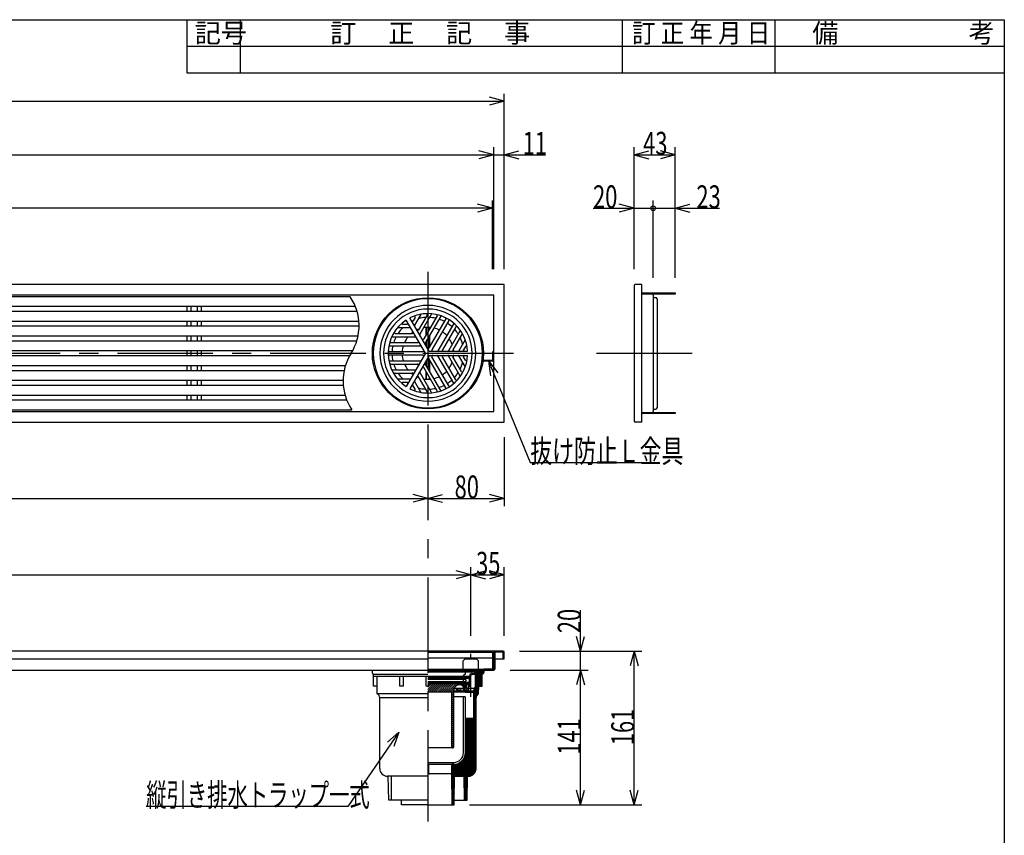
# Model space of a CAD drawing. Extents: x 96 to 2311, y 93 to 1536.
# Drawn here: x 1249 to 2280, y 682 to 1536 of the extents above; entities that cross this region are included whole.
import ezdxf

# ---------------------------------------------------------------- set-up
doc = ezdxf.new("R2010")
doc.units = 0
doc.header["$LTSCALE"] = 8
doc.header["$MEASUREMENT"] = 0
doc.linetypes.add('CENTER2', pattern=[20, 12.5, -2.5, 2.5, -2.5])
doc.linetypes.add('DASHED2', pattern=[5, 2.5, -2.5])
for name, color, linetype in [('_0-0_計極細', 7, 'CONTINUOUS'), ('_0-1_計細線', 7, 'CONTINUOUS'), ('_0-5_寸法線', 7, 'CONTINUOUS'), ('_0-7_枠細線', 7, 'CONTINUOUS'), ('_0-8_枠中線', 7, 'CONTINUOUS')]:
    doc.layers.add(name, color=color, linetype=linetype)
doc.styles.get("Standard").update_dxf_attribs({"font": 'txt', "bigfont": 'bigfont.shx'})

msp = doc.modelspace()

# ---------------------------------------------------------------- linework, layer by layer
at = {"layer": '_0-0_計極細', "color": 2, "linetype": 'CENTER2'}
for p, q in [((1676.2, 1271.8), (1676.2, 696)), ((551, 1186.5), (1766, 1186.5)), ((1852.9, 1186.5), (1968.2, 1186.5))]:
    msp.add_line(p, q, dxfattribs=at)
at = {"layer": '_0-0_計極細', "color": 2, "linetype": 'Continuous'}
for p, q in [((1423.7, 1235.8), (1423.7, 1230.3)), ((1427.7, 1235.8), (1427.7, 1230.3)), ((1434.6, 1235.8), (1434.6, 1230.3)), ((1438.7, 1235.8), (1438.7, 1230.3)), ((1680, 1227.7), (1667.6, 1206.4)), ((1423.7, 1220.3), (1423.7, 1214.8)), ((1427.7, 1220.3), (1427.7, 1214.8)), ((1434.6, 1220.3), (1434.6, 1214.8)), ((1438.7, 1220.3), (1438.7, 1214.8)), ((1662.8, 1224.1), (1660.8, 1220.7)), ((1668.7, 1227.3), (1662.1, 1215.9)), ((1675.3, 1226.6), (1666.3, 1211.1)), ((1685.8, 1225.7), (1671.8, 1201.6)), ((1689.7, 1225.5), (1673.1, 1196.8)), ((1694.9, 1222.5), (1677.3, 1192.1)), ((1698, 1220.8), (1680.4, 1190.3)), ((1703.2, 1217.7), (1686.6, 1189)), ((1641.9, 1207.4), (1659.8, 1207.4)), ((1644.6, 1213.4), (1657.8, 1213.4)), ((1650.3, 1216.9), (1654.3, 1216.9)), ((1674.2, 1205.6), (1674.2, 1213.6)), ((1674.7, 1206.5), (1674.7, 1213.6)), ((1677.7, 1211.7), (1677.7, 1213.6)), ((1678.2, 1212.6), (1678.2, 1213.6)), ((1705.3, 1214.4), (1691.4, 1190.3)), ((1710, 1210.4), (1697.6, 1189)), ((1423.7, 1204.8), (1423.7, 1199.3)), ((1427.7, 1204.8), (1427.7, 1199.3)), ((1434.6, 1204.8), (1434.6, 1199.3)), ((1438.7, 1204.8), (1438.7, 1199.3)), ((1637.5, 1197.8), (1665.3, 1197.8)), ((1638.6, 1203.8), (1663.3, 1203.8)), ((1674.2, 1194.5), (1674.2, 1198.6)), ((1674.7, 1193.7), (1674.7, 1199.5)), ((1677.7, 1192.7), (1677.7, 1204.7)), ((1678.2, 1193.5), (1678.2, 1205.6)), ((1711.4, 1205.8), (1702.4, 1190.3)), ((1715.2, 1200.5), (1708.6, 1189)), ((1423.7, 1189.3), (1423.7, 1183.8)), ((1427.7, 1189.3), (1427.7, 1183.8)), ((1434.6, 1189.3), (1434.6, 1183.8)), ((1438.7, 1189.3), (1438.7, 1183.8)), ((1635.6, 1188.3), (1670.8, 1188.3)), ((1635.7, 1194.3), (1668.8, 1194.3)), ((1715.4, 1193.7), (1713.4, 1190.3)), ((1635.6, 1184.8), (1670.8, 1184.8)), ((1635.7, 1178.8), (1668.8, 1178.8)), ((1689.7, 1147.6), (1673.1, 1176.2)), ((1674.2, 1174.5), (1674.2, 1178.5)), ((1674.7, 1173.6), (1674.7, 1179.4)), ((1694.9, 1150.5), (1677.3, 1181)), ((1677.7, 1168.4), (1677.7, 1180.4)), ((1678.2, 1167.5), (1678.2, 1179.5)), ((1698, 1152.3), (1680.4, 1182.8)), ((1703.2, 1155.4), (1686.6, 1184)), ((1705.3, 1158.6), (1691.4, 1182.8)), ((1710, 1162.7), (1697.6, 1184)), ((1711.4, 1167.3), (1702.4, 1182.8)), ((1715.2, 1172.6), (1708.6, 1184)), ((1715.4, 1179.3), (1713.4, 1182.8)), ((1735.2, 1178.3), (1735.2, 1179.3)), ((1423.7, 1173.8), (1423.7, 1168.3)), ((1427.7, 1173.8), (1427.7, 1168.3)), ((1434.6, 1173.8), (1434.6, 1168.3)), ((1438.7, 1173.8), (1438.7, 1168.3)), ((1637.5, 1175.2), (1665.3, 1175.2)), ((1638.6, 1169.2), (1663.3, 1169.2)), ((1641.9, 1165.7), (1659.8, 1165.7)), ((1680, 1145.4), (1667.6, 1166.7)), ((1685.8, 1147.3), (1671.8, 1171.5)), ((1674.2, 1159.5), (1674.2, 1167.4)), ((1674.7, 1159.5), (1674.7, 1166.6)), ((1423.7, 1158.3), (1423.7, 1152.8)), ((1427.7, 1158.3), (1427.7, 1152.8)), ((1434.6, 1158.3), (1434.6, 1152.8)), ((1438.7, 1158.3), (1438.7, 1152.8)), ((1644.6, 1159.7), (1657.8, 1159.7)), ((1650.3, 1156.2), (1654.3, 1156.2)), ((1668.7, 1145.7), (1662.1, 1157.2)), ((1675.3, 1146.4), (1666.3, 1161.9)), ((1677.7, 1159.5), (1677.7, 1161.3)), ((1678.2, 1159.5), (1678.2, 1160.5)), ((1662.8, 1149), (1660.8, 1152.4)), ((1423.7, 1142.8), (1423.7, 1137.3)), ((1427.7, 1142.8), (1427.7, 1137.3)), ((1434.6, 1142.8), (1434.6, 1137.3)), ((1438.7, 1142.8), (1438.7, 1137.3)), ((1676.2, 854.2), (1733.1, 854.2)), ((1676.2, 853.2), (1726.2, 853.2)), ((1676.2, 852.7), (1722.1, 852.7)), ((1719.7, 846.3), (1676.2, 846.3)), ((1676.2, 846.1), (1720.3, 846.1)), ((1676.4, 848.2), (1719.4, 848.2)), ((1676.4, 847.2), (1720, 847.2)), ((1715.9, 846.1), (1715.9, 845.6)), ((1719.4, 847.2), (1719.4, 848.2)), ((1719.5, 844.6), (1720.3, 846.1)), ((1719.7, 846.3), (1719.7, 847.2)), ((1720.5, 847.7), (1720.5, 850.7)), ((1720.5, 850.7), (1722.4, 850.7)), ((1720.5, 838.4), (1720.5, 849)), ((1721.2, 837.7), (1721.2, 849)), ((1723.4, 850.7), (1722.2, 850.7)), ((1723.4, 850), (1722.2, 850)), ((1722.6, 850.9), (1722.6, 852.2)), ((1722.7, 850.7), (1722.7, 853.2)), ((1726.2, 853.2), (1733.1, 854.2)), ((1726.2, 852.5), (1733.1, 853.5)), ((1726.2, 852.2), (1726.5, 852.6)), ((1726.2, 837.2), (1726.2, 852.5)), ((1733.1, 851.8), (1726.2, 851)), ((1726.2, 845.9), (1732, 851.7)), ((1726.2, 844.6), (1733.1, 851.5)), ((1726.2, 847.1), (1730.6, 851.5)), ((1726.2, 848.4), (1729.1, 851.4)), ((1726.2, 849.7), (1727.7, 851.2)), ((1726.2, 851), (1726.3, 851)), ((1726.2, 843.3), (1733.1, 850.2)), ((1726.2, 842.1), (1733.1, 849)), ((1726.2, 840.8), (1733.1, 847.7)), ((1726.2, 839.5), (1733.1, 846.4)), ((1726.3, 851), (1728, 852.8)), ((1727.7, 851.2), (1729.5, 853)), ((1729.1, 851.4), (1731, 853.2)), ((1730.6, 851.5), (1732.5, 853.4)), ((1732, 851.7), (1733.1, 852.8)), ((1676.2, 845.1), (1715.4, 845.1)), ((1676.2, 842.8), (1715.4, 842.8)), ((1676.2, 841.8), (1719.5, 841.8)), ((1719.7, 841.7), (1676.2, 841.7)), ((1716.4, 840.2), (1676.2, 840.2)), ((1676.2, 832.4), (1684.1, 840.2)), ((1676.2, 834.5), (1681.9, 840.2)), ((1676.2, 836.6), (1679.8, 840.2)), ((1676.2, 838.7), (1677.7, 840.2)), ((1678, 832), (1686.2, 840.2)), ((1680.1, 832), (1688.3, 840.2)), ((1682.2, 832), (1690.4, 840.2)), ((1684.3, 832), (1692.5, 840.2)), ((1686.5, 832), (1694.7, 840.2)), ((1688.6, 832), (1696.8, 840.2)), ((1690.7, 832), (1698.9, 840.2)), ((1692.8, 832), (1701, 840.2)), ((1694.9, 832), (1703.1, 840.2)), ((1697.1, 832), (1705.3, 840.2)), ((1699.2, 832), (1707.4, 840.2)), ((1703.7, 835.7), (1713.7, 835.7)), ((1706, 834), (1706, 835.7)), ((1707.5, 834), (1707.5, 835.7)), ((1708.4, 839.2), (1709.5, 840.2)), ((1710.5, 839.1), (1711.6, 840.2)), ((1711, 834), (1711, 835.7)), ((1712, 838.5), (1713.8, 840.2)), ((1713.2, 837.5), (1715.9, 840.2)), ((1713.7, 835.9), (1716.4, 838.7)), ((1713.7, 833.8), (1716.4, 836.6)), ((1713.7, 832.8), (1713.7, 835.8)), ((1714.8, 832.8), (1717.8, 835.8)), ((1715.4, 845.1), (1715.9, 845.6)), ((1715.9, 844.6), (1715.4, 845.1)), ((1715.4, 842.8), (1715.9, 843.3)), ((1715.9, 842.3), (1715.4, 842.8)), ((1715.9, 844.6), (1715.9, 843.3)), ((1715.9, 842.3), (1715.9, 841.8)), ((1719.7, 840.2), (1716.4, 840.2)), ((1716.4, 835.8), (1716.4, 840.2)), ((1716.4, 839.7), (1720.5, 839.7)), ((1718.7, 835.8), (1716.4, 835.8)), ((1716.9, 835.8), (1716.9, 839.7)), ((1718.7, 834.8), (1718.7, 835.8)), ((1719.2, 833.7), (1719.2, 839.7)), ((1719.2, 838.4), (1720.5, 838.4)), ((1719.2, 837.7), (1721.2, 837.7)), ((1719.2, 835.7), (1724.7, 835.7)), ((1719.5, 844.6), (1719.5, 841.8)), ((1719.7, 840.2), (1719.7, 841.7)), ((1724.7, 835.5), (1733.1, 843.9)), ((1724.7, 834.2), (1733.1, 842.6)), ((1724.7, 832.9), (1729.2, 837.4)), ((1726.2, 837.2), (1724.7, 835.7)), ((1724.7, 832.8), (1724.7, 835.7)), ((1725.4, 832.4), (1729.2, 836.2)), ((1726.2, 838.2), (1733.1, 845.2)), ((1729.6, 837.8), (1733.1, 841.3)), ((1730.9, 837.8), (1733.1, 840.1)), ((1732.1, 837.8), (1733.1, 838.8)), ((1676.2, 832), (1701.2, 832)), ((1701.2, 831.9), (1703.2, 834)), ((1701.2, 774.2), (1701.2, 832)), ((1701.2, 829.8), (1703.2, 831.8)), ((1701.2, 827.7), (1703.2, 829.7)), ((1701.2, 825.6), (1703.2, 827.6)), ((1701.2, 823.4), (1703.2, 825.4)), ((1703.2, 831.7), (1703.2, 833.2)), ((1703.2, 774.2), (1703.2, 833.2)), ((1703.2, 832.8), (1724.7, 832.8)), ((1703.2, 832), (1726.2, 832)), ((1714.4, 826.8), (1703.2, 826.8)), ((1706, 834), (1711, 834)), ((1713.4, 768), (1713.4, 825.8)), ((1716.7, 832.8), (1713.7, 832.8)), ((1715.4, 768), (1715.4, 825.8)), ((1717, 832.9), (1718.7, 834.6)), ((1718.4, 833.7), (1719.2, 833.7)), ((1724.2, 829.9), (1729.2, 834.9)), ((1724.2, 828.6), (1729.2, 833.6)), ((1724.2, 827.3), (1729.2, 832.3)), ((1724.2, 805), (1724.2, 832)), ((1724.2, 831.2), (1725.1, 832)), ((1724.2, 826.1), (1729.2, 831.1)), ((1724.2, 824.8), (1727.3, 827.9)), ((1724.2, 823.5), (1726.7, 826.1)), ((1726.2, 832), (1724.7, 832.8)), ((1701.2, 821.3), (1703.2, 823.3)), ((1701.2, 819.2), (1703.2, 821.2)), ((1701.2, 817.1), (1703.2, 819.1)), ((1701.2, 815), (1703.2, 817)), ((1724.2, 822.3), (1726.7, 824.8)), ((1724.2, 821), (1726.7, 823.5)), ((1724.2, 819.7), (1726.7, 822.2)), ((1724.2, 818.4), (1726.7, 820.9)), ((1724.2, 817.2), (1726.7, 819.7)), ((1724.2, 815.9), (1726.7, 818.4)), ((1724.2, 814.6), (1726.7, 817.1)), ((1724.2, 813.3), (1726.7, 815.8)), ((1701.2, 812.8), (1703.2, 814.8)), ((1701.2, 810.7), (1703.2, 812.7)), ((1701.2, 808.6), (1703.2, 810.6)), ((1701.2, 806.5), (1703.2, 808.5)), ((1701.2, 804.3), (1703.2, 806.3)), ((1724.2, 812.1), (1726.7, 814.6)), ((1724.2, 810.8), (1726.7, 813.3)), ((1724.2, 809.5), (1726.7, 812)), ((1724.2, 808.3), (1726.7, 810.8)), ((1724.2, 807), (1726.7, 809.5)), ((1724.2, 805.7), (1726.7, 808.2)), ((1724.2, 804.4), (1726.7, 806.9)), ((1724.2, 803.2), (1726.7, 805.7)), ((1724.2, 754), (1724.2, 805)), ((1701.2, 802.2), (1703.2, 804.2)), ((1701.2, 800.1), (1703.2, 802.1)), ((1701.2, 798), (1703.2, 800)), ((1701.2, 795.9), (1703.2, 797.9)), ((1701.2, 793.7), (1703.2, 795.7)), ((1715.4, 795.7), (1724.2, 804.4)), ((1723.3, 804), (1715.4, 804)), ((1715.4, 797), (1722.4, 804)), ((1715.4, 798.2), (1721.2, 804)), ((1715.4, 799.5), (1719.9, 804)), ((1715.4, 800.8), (1718.6, 804)), ((1715.4, 802), (1717.4, 804)), ((1715.4, 803.3), (1716.1, 804)), ((1715.4, 794.4), (1724.2, 803.2)), ((1715.4, 793.1), (1724.2, 801.9)), ((1715.4, 791.9), (1724.2, 800.6)), ((1715.4, 790.6), (1724.2, 799.3)), ((1715.4, 789.3), (1724.2, 798.1)), ((1715.4, 788), (1724.2, 796.8)), ((1715.4, 786.8), (1724.2, 795.5)), ((1715.4, 768), (1715.4, 795)), ((1715.4, 785.5), (1724.2, 794.3)), ((1724.2, 801.9), (1726.7, 804.4)), ((1724.2, 800.6), (1726.7, 803.1)), ((1724.2, 799.3), (1726.7, 801.8)), ((1724.2, 798.1), (1726.7, 800.6)), ((1724.2, 796.8), (1726.7, 799.3)), ((1724.2, 795.5), (1726.7, 798)), ((1724.2, 794.3), (1726.7, 796.8)), ((1724.2, 793), (1726.7, 795.5)), ((1724.2, 791.7), (1726.7, 794.2)), ((1701.2, 791.6), (1703.2, 793.6)), ((1701.2, 789.5), (1703.2, 791.5)), ((1701.2, 787.4), (1703.2, 789.4)), ((1701.2, 785.3), (1703.2, 787.3)), ((1701.2, 783.1), (1703.2, 785.1)), ((1715.4, 784.2), (1724.2, 793)), ((1715.4, 783), (1724.2, 791.7)), ((1715.4, 781.7), (1724.2, 790.4)), ((1715.4, 780.4), (1724.2, 789.2)), ((1715.4, 779.1), (1724.2, 787.9)), ((1715.4, 777.9), (1724.2, 786.6)), ((1715.4, 776.6), (1724.2, 785.3)), ((1715.4, 775.3), (1724.2, 784.1)), ((1724.2, 790.4), (1726.7, 792.9)), ((1724.2, 789.2), (1726.7, 791.7)), ((1724.2, 787.9), (1726.7, 790.4)), ((1724.2, 786.6), (1726.7, 789.1)), ((1724.2, 785.3), (1726.7, 787.8)), ((1724.2, 784.1), (1726.7, 786.6)), ((1724.2, 782.8), (1726.7, 785.3)), ((1724.2, 781.5), (1726.7, 784)), ((1701.2, 781), (1703.2, 783)), ((1701.2, 778.9), (1703.2, 780.9)), ((1701.2, 776.8), (1703.2, 778.8)), ((1701.2, 774.6), (1703.2, 776.6)), ((1701.9, 773.3), (1703.2, 774.5)), ((1715, 764.7), (1724.2, 773.9)), ((1715.3, 766.3), (1724.2, 775.2)), ((1715.4, 774), (1724.2, 782.8)), ((1715.4, 772.8), (1724.2, 781.5)), ((1715.4, 771.5), (1724.2, 780.3)), ((1715.4, 770.2), (1724.2, 779)), ((1715.4, 769), (1724.2, 777.7)), ((1715.4, 767.7), (1724.2, 776.4)), ((1724.2, 780.3), (1726.7, 782.8)), ((1724.2, 779), (1726.7, 781.5)), ((1724.2, 777.7), (1726.7, 780.2)), ((1724.2, 776.4), (1726.7, 778.9)), ((1724.2, 775.2), (1726.7, 777.7)), ((1724.2, 773.9), (1726.7, 776.4)), ((1724.2, 772.6), (1726.7, 775.1)), ((1724.2, 771.3), (1726.7, 773.8)), ((1702.2, 773.2), (1676.2, 773.2)), ((1701.2, 748.3), (1724.2, 771.3)), ((1701.2, 747.1), (1724.2, 770.1)), ((1701.4, 746), (1724.2, 768.8)), ((1702.7, 746), (1724.2, 767.5)), ((1704, 746), (1724.2, 766.3)), ((1705.2, 746), (1724.2, 765)), ((1706.5, 746), (1724.2, 763.7)), ((1714.1, 762.5), (1724.2, 772.6)), ((1724.2, 770.1), (1726.7, 772.6)), ((1724.2, 768.8), (1726.7, 771.3)), ((1724.2, 767.5), (1726.7, 770)), ((1724.2, 766.3), (1726.7, 768.8)), ((1724.2, 765), (1726.7, 767.5)), ((1724.2, 763.7), (1726.7, 766.2)), ((1724.2, 762.4), (1726.7, 764.9)), ((1724.2, 761.2), (1726.7, 763.7)), ((1676.2, 758), (1703.4, 758)), ((1676.2, 756), (1677.1, 756)), ((1677.1, 756), (1703.4, 756)), ((1677.2, 746.5), (1677.1, 756)), ((1701.2, 749.6), (1708.9, 757.4)), ((1701.2, 750.9), (1706.8, 756.5)), ((1701.2, 752.2), (1705.2, 756.2)), ((1701.2, 746), (1701.2, 756)), ((1703.4, 756), (1701.2, 756)), ((1701.2, 753.4), (1703.8, 756)), ((1701.2, 754.7), (1702.5, 756)), ((1701.2, 756), (1701.2, 756)), ((1707.8, 746), (1724.2, 762.4)), ((1709.1, 746), (1724.2, 761.2)), ((1710.3, 746), (1724.2, 759.9)), ((1711.6, 746), (1724.2, 758.6)), ((1712.9, 746), (1724.2, 757.3)), ((1714.2, 746), (1724.2, 756.1)), ((1715.4, 746), (1724.2, 754.8)), ((1716.7, 746.1), (1724.2, 753.5)), ((1722.9, 749.7), (1726.7, 753.5)), ((1723.9, 752), (1726.7, 754.8)), ((1724.2, 759.9), (1726.7, 762.4)), ((1724.2, 758.6), (1726.7, 761.1)), ((1724.2, 757.3), (1726.7, 759.8)), ((1724.2, 756.1), (1726.7, 758.6)), ((1724.2, 754.8), (1726.7, 757.3)), ((1724.2, 753.5), (1726.7, 756)), ((1637.9, 718.5), (1638.2, 743.5)), ((1701.2, 746), (1676.2, 746)), ((1701.2, 745.9), (1701.2, 746)), ((1701.7, 713.5), (1701.2, 746)), ((1716.2, 746), (1701.2, 746)), ((1701.2, 743.3), (1704, 746)), ((1701.2, 744.5), (1702.7, 746)), ((1701.2, 745.8), (1701.4, 746)), ((1701.3, 740.8), (1706.5, 746)), ((1701.3, 742), (1705.2, 746)), ((1703.8, 718.5), (1704.2, 743.5)), ((1704.2, 743.5), (1714.2, 743.5)), ((1705.3, 743.5), (1707.8, 746)), ((1706.6, 743.5), (1709.1, 746)), ((1707.8, 743.5), (1710.3, 746)), ((1709.1, 743.5), (1711.6, 746)), ((1710.4, 743.5), (1712.9, 746)), ((1711.7, 743.5), (1714.2, 746)), ((1712.9, 743.5), (1715.4, 746)), ((1714.2, 741), (1720.5, 747.3)), ((1714.2, 742.3), (1718.2, 746.3)), ((1714.2, 743.5), (1716.7, 746.1)), ((1714.4, 718.5), (1714.2, 743.5)), ((1714.2, 739.7), (1717.7, 743.2)), ((1718, 743.5), (1726.7, 752.2)), ((1718.2, 746.3), (1723.9, 752)), ((1719.3, 743.6), (1726.7, 750.9)), ((1720.5, 747.3), (1722.9, 749.7)), ((1720.9, 743.8), (1726.4, 749.4)), ((1723.3, 745), (1725.2, 746.9)), ((1701.3, 739.5), (1704.2, 742.4)), ((1701.3, 738.3), (1704.1, 741.1)), ((1701.3, 737), (1704.1, 739.8)), ((1701.3, 735.8), (1704.1, 738.5)), ((1701.4, 734.5), (1704.1, 737.2)), ((1701.4, 733.3), (1704.1, 735.9)), ((1701.4, 732), (1704, 734.6)), ((1701.4, 730.8), (1704, 733.4)), ((1714.2, 738.5), (1717.7, 741.9)), ((1714.3, 737.2), (1717.6, 740.6)), ((1714.3, 736), (1717.6, 739.3)), ((1714.3, 734.7), (1717.6, 738)), ((1714.3, 733.4), (1717.6, 736.7)), ((1714.3, 732.2), (1717.6, 735.4)), ((1714.3, 730.9), (1717.5, 734.1)), ((1714.3, 729.7), (1717.5, 732.9)), ((1701.4, 729.5), (1704, 732.1)), ((1701.5, 728.3), (1704, 730.8)), ((1701.5, 727), (1704, 729.5)), ((1701.5, 725.7), (1703.9, 728.2)), ((1701.5, 724.5), (1703.9, 726.9)), ((1701.5, 723.2), (1703.9, 725.6)), ((1701.6, 722), (1703.9, 724.3)), ((1701.6, 720.7), (1703.8, 723)), ((1714.3, 728.4), (1717.5, 731.6)), ((1714.4, 727.1), (1717.5, 730.3)), ((1714.4, 725.9), (1717.5, 729)), ((1714.4, 724.6), (1717.4, 727.7)), ((1714.4, 723.4), (1717.4, 726.4)), ((1714.4, 722.1), (1717.4, 725.1)), ((1714.4, 720.8), (1717.4, 723.8)), ((1714.4, 719.6), (1717.4, 722.5)), ((1701.6, 719.5), (1703.8, 721.7)), ((1701.6, 718.2), (1703.8, 720.4)), ((1701.6, 717), (1703.8, 719.1)), ((1701.7, 715.7), (1703.8, 717.8)), ((1701.7, 714.5), (1703.7, 716.5)), ((1702, 713.5), (1703.7, 715.2)), ((1703.3, 713.5), (1703.7, 713.9)), ((1714.7, 718.5), (1717.3, 721.2)), ((1715.9, 718.5), (1717.3, 719.9)), ((1717.2, 718.5), (1717.3, 718.6))]:
    msp.add_line(p, q, dxfattribs=at)
at = {"layer": '_0-0_計極細', "color": 2, "linetype": 'DASHED2'}
msp.add_line((1721.2, 826.7), (1721.2, 871.8), dxfattribs=at)
at = {"layer": '_0-0_計極細', "color": 2, "linetype": 'Continuous'}
for centre, radius, start, end in [((1549.8, 1215.5), 54.3, 327.7274, 33.8461), ((1676.2, 1186.5), 50.2, 90, 270), ((1669.2, 1227.1), 0.502, 99.81, 150), ((1674.4, 1227.1), 1, 330, 92.4822), ((1676.2, 1186.5), 50.2, 270, 90), ((1680.4, 1227.5), 0.502, 84.1129, 150), ((1650.3, 1217.9), 1, 129.5018, 270), ((1676.2, 1186.5), 37.6, 123.6804, 126.2285), ((1654.3, 1217.9), 1, 270, 30), ((1660, 1221.2), 1, 210, 330), ((1676.2, 1186.5), 37.6, 113.7715, 116.3196), ((1662, 1224.6), 1, 330, 110.4982), ((1676.2, 1186.5), 37.6, 93.596, 105.5068), ((1676.2, 1186.5), 37.6, 77.4576, 87.3871), ((1676.2, 1186.5), 37.6, 77.4576, 87.3871), ((1684.9, 1226.2), 1, 330, 77.606), ((1676.2, 1186.5), 37.6, 62.6748, 71.9271), ((1690.1, 1225.2), 0.502, 70.1851, 150), ((1694.1, 1223), 1, 330, 63.8934), ((1676.2, 1186.5), 37.6, 48.0729, 57.3252), ((1698.9, 1220.3), 1, 56.1065, 150), ((1702.7, 1218), 0.502, 330, 49.8149), ((1641.9, 1208.4), 1, 147.5178, 270), ((1644.6, 1212.9), 0.502, 90, 140.19), ((1676.2, 1186.5), 37.6, 134.4932, 146.404), ((1657.8, 1212.9), 0.502, 30, 90), ((1676.2, 1186.5), 27.1, 124.7802, 129.779), ((1659.8, 1208.4), 1, 270, 30), ((1662.6, 1215.6), 0.502, 150, 210), ((1676.2, 1186.5), 27.1, 110.221, 115.2198), ((1665.5, 1211.6), 1, 210, 330), ((1676.2, 1186.5), 27.1, 84.6243, 99.709), ((1676.2, 1186.5), 27.1, 84.6243, 90), ((1676.2, 1186.5), 27.1, 63.7162, 76.6807), ((1676.2, 1186.5), 27.1, 43.3193, 56.2838), ((1676.2, 1186.5), 37.6, 32.6129, 42.5424), ((1706.2, 1213.9), 1, 42.394, 150), ((1709.5, 1210.7), 0.502, 330, 35.8871), ((1637.5, 1198.8), 1, 162.394, 270), ((1638.6, 1203.3), 0.502, 90, 155.8871), ((1676.2, 1186.5), 37.6, 152.6129, 162.5424), ((1676.2, 1186.5), 27.1, 140.291, 155.3757), ((1663.3, 1203.3), 0.502, 30, 90), ((1665.3, 1198.8), 1, 270, 30), ((1668.1, 1206.1), 0.502, 150, 210), ((1671, 1202.1), 1, 210, 330), ((1673.6, 1196.6), 0.502, 150, 210), ((1676.2, 1186.5), 27.1, 20.291, 35.3757), ((1676.2, 1186.5), 37.6, 14.4932, 26.404), ((1712.2, 1205.3), 1, 27.5178, 150), ((1641.6, 1157.5), 54.3, 147.7274, 213.8461), ((1635.6, 1189.3), 1, 176.1004, 269.9939), ((1635.7, 1193.8), 0.502, 89.9938, 169.8087), ((1676.2, 1186.5), 37.6, 168.0729, 177.3252), ((1676.2, 1186.5), 27.1, 163.3193, 176.2838), ((1668.8, 1193.8), 0.502, 30, 90), ((1670.8, 1189.3), 1, 270, 30), ((1676.5, 1192.6), 1, 210, 330), ((1676.5, 1192.6), 1, 253.2213, 330), ((1681.3, 1189.8), 1, 150, 270), ((1686.2, 1189.3), 0.502, 270, 330), ((1692.3, 1189.8), 1, 150, 270), ((1697.2, 1189.3), 0.502, 270, 330), ((1703.3, 1189.8), 1, 150, 270), ((1676.2, 1186.5), 27.1, 4.7802, 9.779), ((1708.2, 1189.3), 0.502, 270, 330), ((1714.3, 1189.8), 1, 150, 270), ((1676.2, 1186.5), 37.6, 3.6804, 6.2285), ((1716.3, 1193.2), 1, 9.5018, 150), ((1635.6, 1183.8), 1, 90, 183.8934), ((1635.7, 1179.3), 0.502, 190.1788, 269.9938), ((1676.2, 1186.5), 37.6, 182.6748, 191.9271), ((1676.2, 1186.5), 27.1, 183.7162, 196.6807), ((1668.8, 1179.3), 0.502, 270, 330), ((1670.8, 1183.8), 1, 330, 90), ((1673.6, 1176.5), 0.502, 150, 210), ((1676.5, 1180.5), 1, 30, 150), ((1676.5, 1180.5), 1, 30, 106.7787), ((1681.3, 1183.3), 1, 90, 210), ((1686.2, 1183.8), 0.502, 30, 90), ((1692.3, 1183.3), 1, 90, 210), ((1697.2, 1183.8), 0.502, 30, 90), ((1676.2, 1186.5), 27.1, 324.6243, 339.709), ((1703.3, 1183.3), 1, 90, 210), ((1676.2, 1186.5), 27.1, 350.221, 355.2198), ((1708.2, 1183.8), 0.502, 30, 90), ((1676.2, 1186.5), 37.6, 333.596, 345.5068), ((1714.3, 1183.3), 1, 90, 210), ((1676.2, 1186.5), 37.6, 353.7715, 356.3196), ((1716.3, 1179.8), 1, 210, 350.4982), ((1637.5, 1174.2), 1, 90, 197.606), ((1638.6, 1169.7), 0.502, 204.1129, 270), ((1676.2, 1186.5), 37.6, 197.4576, 207.3871), ((1641.9, 1164.7), 1, 90, 212.4822), ((1676.2, 1186.5), 37.6, 213.596, 225.5068), ((1676.2, 1186.5), 27.1, 204.6243, 219.709), ((1676.2, 1186.5), 27.1, 230.221, 235.2198), ((1659.8, 1164.7), 1, 330, 90), ((1663.3, 1169.7), 0.502, 270, 330), ((1665.3, 1174.2), 1, 330, 90), ((1668.1, 1167), 0.502, 150, 210), ((1671, 1171), 1, 30, 150), ((1676.2, 1186.5), 27.1, 303.7162, 316.6807), ((1676.2, 1186.5), 37.6, 317.4576, 327.3871), ((1712.2, 1167.8), 1, 210, 332.4822), ((1650.3, 1155.2), 1, 90, 230.4982), ((1676.2, 1186.5), 37.6, 233.7715, 236.3196), ((1654.3, 1155.2), 1, 330, 90), ((1657.8, 1160.2), 0.502, 270, 330), ((1662.6, 1157.4), 0.502, 150, 210), ((1665.5, 1161.4), 1, 30, 150), ((1676.2, 1186.5), 27.1, 244.7802, 249.779), ((1676.2, 1186.5), 27.1, 260.291, 275.3757), ((1676.2, 1186.5), 27.1, 283.3193, 296.2838), ((1676.2, 1186.5), 37.6, 302.6748, 311.9271), ((1702.7, 1155.1), 0.502, 310.1851, 30), ((1706.2, 1159.1), 1, 210, 317.606), ((1709.5, 1162.4), 0.502, 324.1129, 30), ((1660, 1151.9), 1, 30, 150), ((1676.2, 1186.5), 37.6, 243.6804, 246.2285), ((1662, 1148.5), 1, 249.5018, 30), ((1676.2, 1186.5), 37.6, 254.4932, 266.404), ((1669.2, 1146), 0.502, 210, 260.19), ((1674.4, 1145.9), 1, 267.5178, 30), ((1676.2, 1186.5), 37.6, 272.6129, 282.5424), ((1680.4, 1145.6), 0.502, 210, 275.8871), ((1684.9, 1146.8), 1, 282.394, 30), ((1676.2, 1186.5), 37.6, 288.0729, 297.3252), ((1690.1, 1147.8), 0.502, 210, 289.8149), ((1694.1, 1150), 1, 296.1066, 30), ((1698.9, 1152.8), 1, 210, 303.8935), ((1720, 847.7), 0.5, 270, 360), ((1722.2, 849), 1.75, 90, 180), ((1722.2, 849), 1.05, 90, 180), ((1722.1, 852.2), 0.5, 24.0545, 90), ((1722.4, 850.9), 0.2, 270, 360), ((1722.1, 852.2), 0.5, 0, 24.0545), ((1723.4, 851.7), 1, 270, 356.6491), ((1723.4, 851.7), 1.7, 270, 356.6491), ((1726.2, 851.5), 1.75, 90, 175.849), ((1726.2, 851.5), 1.05, 90, 175.849), ((1709.2, 833.2), 6, 55.1663, 180), ((1710.7, 835.8), 3, 0, 50.0295), ((1714.4, 825.8), 1, 90, 180), ((1714.4, 825.8), 1, 0, 90), ((1716.7, 834.8), 2, 270, 360), ((1723.2, 805), 1, 277.1808, 360), ((1702.2, 774.2), 1, 180, 270.0005), ((1702.2, 774.2), 1, 269.9995, 360), ((1703.4, 768), 10, 270, 360), ((1703.4, 768), 12, 270, 360), ((1716.2, 754), 8, 270, 360), ((1677.7, 746.5), 0.5, 180.3951, 270)]:
    msp.add_arc(centre, radius, start, end, dxfattribs=at)
at = {"layer": '_0-1_計細線', "color": 3, "linetype": 'Continuous'}
for p, q in [((1756.2, 1258.5), (560.2, 1258.5)), ((1756.2, 1114.5), (1756.2, 1258.5)), ((1900.2, 1258.5), (1893.2, 1258.5)), ((1900.2, 1114.5), (1900.2, 1258.5)), ((1892.2, 1257.5), (1892.2, 1115.5)), ((1900.2, 1249.7), (1935.2, 1249.7)), ((1900.2, 1248.5), (1900.2, 1249.7)), ((1935.2, 1248.5), (1900.2, 1248.5)), ((1902.2, 1248.5), (1902.2, 1249.7)), ((1912.2, 1248.5), (1912.2, 1249.7)), ((1914.2, 1248.5), (1914.2, 1249.7)), ((1916.2, 1248.5), (1916.2, 1249.7)), ((1918.2, 1248.5), (1918.2, 1249.7)), ((1932.2, 1248.5), (1932.2, 1249.7)), ((1935.2, 1249.7), (1935.2, 1248.5)), ((1745.2, 1247.5), (571.2, 1247.5)), ((1594.9, 1245.8), (572.7, 1245.8)), ((1745.2, 1125.5), (1745.2, 1247.5)), ((1912.2, 1247.5), (1912.2, 1125.5)), ((1912.7, 1245), (1914.7, 1245)), ((1916.2, 1243.5), (1916.2, 1129.5)), ((572.7, 1235.8), (1600.2, 1235.8)), ((1602, 1230.3), (572.7, 1230.3)), ((572.7, 1220.3), (1603.9, 1220.3)), ((1673.6, 1186.5), (1653.4, 1221.4)), ((1677.5, 1188.8), (1657.4, 1223.7)), ((1604.1, 1214.8), (572.7, 1214.8)), ((572.7, 1204.8), (1603, 1204.8)), ((1601.6, 1199.3), (572.7, 1199.3)), ((572.7, 1189.3), (1597.3, 1189.3)), ((1673.6, 1186.5), (1653.4, 1151.7)), ((1677.5, 1188.8), (1676.2, 1191)), ((1677.5, 1188.8), (1680.1, 1188.8)), ((1677.5, 1188.8), (1717.8, 1188.8)), ((1744.2, 1188.3), (1745.2, 1188.3)), ((1744.2, 1179.3), (1744.2, 1188.3)), ((1594.1, 1183.8), (606.7, 1183.8)), ((1677.5, 1184.3), (1657.4, 1149.4)), ((1677.5, 1184.3), (1717.8, 1184.3)), ((1733.2, 1178.3), (1733.2, 1179.3)), ((1733.2, 1179.3), (1744.2, 1179.3)), ((1744.2, 1178.3), (1733.2, 1178.3)), ((1588.4, 1168.3), (572.7, 1168.3)), ((606.7, 1173.8), (1589.8, 1173.8)), ((572.7, 1158.3), (1587.3, 1158.3)), ((1587.5, 1152.8), (572.7, 1152.8)), ((572.7, 1142.8), (1589.3, 1142.8)), ((1591.2, 1137.3), (572.7, 1137.3)), ((571.2, 1125.5), (1745.2, 1125.5)), ((572.7, 1127.3), (1596.5, 1127.3)), ((1900.2, 1124.5), (1935.2, 1124.5)), ((1900.2, 1123.3), (1900.2, 1124.5)), ((1902.2, 1123.3), (1902.2, 1124.5)), ((1912.2, 1123.3), (1912.2, 1124.5)), ((1912.7, 1128), (1914.7, 1128)), ((1914.2, 1123.3), (1914.2, 1124.5)), ((1916.2, 1123.3), (1916.2, 1124.5)), ((1918.2, 1123.3), (1918.2, 1124.5)), ((1932.2, 1123.3), (1932.2, 1124.5)), ((1935.2, 1124.5), (1935.2, 1123.3)), ((560.2, 1114.5), (1756.2, 1114.5)), ((1900.2, 1114.5), (1893.2, 1114.5)), ((1935.2, 1123.3), (1900.2, 1123.3)), ((560.2, 866.5), (1676.2, 866.5)), ((1746.2, 874.5), (561.2, 874.5)), ((1676.2, 873.5), (1743.7, 873.5)), ((1676.2, 867.5), (1743.7, 867.5)), ((1743.7, 873.5), (1743.7, 855.5)), ((1745.2, 873.5), (1745.2, 855.5)), ((1755.2, 874.5), (1746.2, 874.5)), ((1755.2, 873.5), (1746.2, 873.5)), ((1746.2, 873.5), (1746.2, 855.5)), ((1746.2, 866.5), (1755.2, 866.5)), ((1755.2, 866.5), (1755.2, 873.5)), ((1755.2, 866.5), (1756.2, 866.5)), ((1756.2, 866.5), (1756.2, 873.5)), ((1166.2, 854.5), (1676.2, 854.5)), ((1617.7, 854), (1617.7, 852)), ((1619.2, 850.5), (1676.2, 850.5)), ((1619.3, 837.8), (1619.3, 850.5)), ((1676.2, 847.8), (1619.3, 847.8)), ((1623.2, 829.8), (1623.2, 847.8)), ((1646.7, 837.8), (1646.7, 847.8)), ((1650.7, 837.8), (1650.7, 847.8)), ((1674.2, 837.8), (1674.2, 847.8)), ((1676.2, 855.5), (1743.7, 855.5)), ((1733.2, 851.5), (1727.2, 851.5)), ((1727.2, 851.5), (1727.2, 850.5)), ((1733.2, 850.5), (1727.2, 850.5)), ((1733.1, 838.4), (1733.1, 854.2)), ((1733.7, 854), (1733.7, 852)), ((1734.7, 854), (1734.7, 852)), ((1745.2, 855.5), (1735.2, 855.5)), ((1735.2, 854.5), (1745.2, 854.5)), ((1623.2, 837.8), (1619.3, 837.8)), ((1650.7, 837.8), (1646.7, 837.8)), ((1676.2, 837.8), (1674.2, 837.8)), ((1729.2, 837.8), (1733.1, 837.8)), ((1729.2, 829.8), (1729.2, 837.8)), ((1733.1, 837.8), (1733.1, 838.4)), ((1676.2, 829.8), (1623.2, 829.8)), ((1676.2, 825.5), (1625.7, 825.5)), ((1625.7, 751.5), (1625.7, 825.5)), ((1726.7, 751.5), (1726.7, 825.5)), ((1676.2, 743.5), (1633.7, 743.5)), ((1635.1, 718.5), (1634.7, 743.5)), ((1717.3, 718.5), (1717.7, 743.5)), ((1717.7, 743.5), (1718.7, 743.5)), ((1676.2, 718.5), (1635.1, 718.5)), ((1648.7, 713.5), (1648.6, 718.5)), ((1651.6, 713.5), (1648.7, 713.5)), ((1676.2, 713.5), (1651.6, 713.5)), ((1676.2, 713.5), (1700.7, 713.5)), ((1700.7, 713.5), (1703.7, 713.5)), ((1703.7, 713.5), (1703.8, 718.5)), ((1703.8, 718.5), (1717.3, 718.5))]:
    msp.add_line(p, q, dxfattribs=at)
at = {"layer": '_0-1_計細線', "color": 3, "linetype": 'DASHED2'}
for p, q in [((1715.2, 866.5), (1713.2, 864.5)), ((1715.2, 866.5), (1727.2, 866.5)), ((1729.2, 864.5), (1727.2, 866.5)), ((1713.2, 854.5), (1713.2, 864.5)), ((1729.2, 854.5), (1729.2, 864.5)), ((1713.2, 854.5), (1715.2, 852.5)), ((1715.2, 850.5), (1713.2, 848.5)), ((1713.2, 848.5), (1713.2, 834.5)), ((1715.2, 852.5), (1715.2, 850.5)), ((1729.2, 854.5), (1727.2, 852.5)), ((1727.2, 852.5), (1727.2, 850.5)), ((1727.2, 850.5), (1729.2, 848.5)), ((1729.2, 848.5), (1729.2, 834.5)), ((1716.2, 831.5), (1726.2, 831.5))]:
    msp.add_line(p, q, dxfattribs=at)
at = {"layer": '_0-1_計細線', "color": 3, "linetype": 'Continuous'}
msp.add_circle((1676.2, 1186.5), 58.2, dxfattribs=at)
for centre, radius, start, end in [((1893.2, 1257.5), 1, 90, 180), ((1911.2, 1247.5), 1, 0, 90), ((1676.2, 1186.5), 57.2, 90, 270), ((1676.2, 1186.5), 57.2, 270, 90), ((1912.7, 1245.5), 0.5, 180, 270), ((1914.7, 1243.5), 1.5, 0, 90), ((1676.2, 1186.5), 46.4, 90, 270), ((1676.2, 1186.5), 41.6, 90, 116.8921), ((1676.2, 1186.5), 46.4, 270, 90), ((1676.2, 1186.5), 41.6, 3.1079, 90), ((1676.2, 1186.5), 41.6, 123.1079, 236.8921), ((1714.8, 1200.7), 0.502, 330, 20.19), ((1676.2, 1186.5), 41.6, 270, 356.8921), ((1744.2, 1179.3), 1, 270, 360), ((1714.8, 1172.3), 0.502, 339.81, 30), ((1644.6, 1160.2), 0.502, 219.81, 270), ((1676.2, 1186.5), 41.6, 243.1079, 270), ((1911.2, 1125.5), 1, 270, 360), ((1912.7, 1127.5), 0.5, 90, 180), ((1914.7, 1129.5), 1.5, 270, 360), ((1893.2, 1115.5), 1, 180, 270), ((1746.2, 873.5), 1, 90, 180), ((1755.2, 873.5), 1, 0, 90), ((1617.2, 854), 0.5, 0, 90), ((1619.2, 852), 1.5, 180, 270), ((1733.2, 852), 1.5, 270, 360), ((1733.2, 852), 0.5, 270, 360), ((1735.2, 854), 1.5, 90, 180), ((1735.2, 854), 0.5, 90, 180), ((1745.2, 855.5), 1, 270, 360), ((1620.7, 825.5), 5, 0, 60), ((1731.7, 825.5), 5, 120, 180), ((1633.7, 751.5), 8, 180, 270), ((1718.7, 751.5), 8, 270, 360)]:
    msp.add_arc(centre, radius, start, end, dxfattribs=at)
at = {"layer": '_0-1_計細線', "color": 3, "linetype": 'DASHED2'}
for centre, start, end in [((1716.2, 834.5), 180, 270), ((1726.2, 834.5), 270, 360)]:
    msp.add_arc(centre, 3, start, end, dxfattribs=at)
at = {"layer": '_0-5_寸法線', "color": 7, "linetype": 'Continuous'}
for p, q in [((1756.2, 1450.5), (1740.7, 1454.7)), ((1756.2, 1274.5), (1756.2, 1458.5)), ((560.2, 1450.5), (1756.2, 1450.5)), ((1756.2, 1450.5), (1740.7, 1446.4)), ((571.2, 1394.5), (1745.2, 1394.5)), ((1745.2, 1394.5), (1729.7, 1398.7)), ((1745.2, 1394.5), (1729.7, 1390.4)), ((1745.2, 1274.5), (1745.2, 1402.5)), ((1745.2, 1394.5), (1799.5, 1394.5)), ((1756.2, 1274.5), (1756.2, 1402.5)), ((1756.2, 1394.5), (1771.6, 1398.7)), ((1756.2, 1394.5), (1771.6, 1390.4)), ((1892.2, 1274.5), (1892.2, 1402.5)), ((1892.2, 1394.5), (1907.6, 1398.7)), ((1892.2, 1394.5), (1907.6, 1390.4)), ((1892.2, 1394.5), (1935.2, 1394.5)), ((1935.2, 1394.5), (1919.7, 1398.7)), ((1935.2, 1394.5), (1919.7, 1390.4)), ((1935.2, 1265.7), (1935.2, 1402.5)), ((1743.7, 1338.5), (1728.2, 1342.7)), ((1743.7, 1274.5), (1743.7, 1346.5)), ((1892.2, 1338.5), (1876.7, 1342.7)), ((1892.2, 1274.5), (1892.2, 1346.5)), ((1912.2, 1265.7), (1912.2, 1346.5)), ((1935.2, 1265.7), (1935.2, 1346.5)), ((1935.2, 1338.5), (1950.6, 1342.7)), ((1743.7, 1338.5), (572.7, 1338.5)), ((1743.7, 1338.5), (1728.2, 1334.4)), ((1849.2, 1338.5), (1912.2, 1338.5)), ((1892.2, 1338.5), (1876.7, 1334.4)), ((1912.2, 1338.5), (1981.5, 1338.5)), ((1935.2, 1338.5), (1950.6, 1334.4)), ((1739.8, 1178.7), (1749.5, 1166)), ((1739.8, 1178.7), (1741.8, 1162.8)), ((1739.8, 1178.7), (1783.4, 1072)), ((1676.2, 1098.5), (1676.2, 1026.5)), ((1756.2, 1098.5), (1756.2, 1026.5)), ((1783.4, 1072), (1917.8, 1072)), ((560.2, 1034.5), (1676.2, 1034.5)), ((1676.2, 1034.5), (1660.7, 1038.7)), ((1676.2, 1034.5), (1660.7, 1030.4)), ((1676.2, 1034.5), (1691.6, 1038.7)), ((1676.2, 1034.5), (1691.6, 1030.4)), ((1676.2, 1034.5), (1756.2, 1034.5)), ((1756.2, 1034.5), (1740.7, 1038.7)), ((1756.2, 1034.5), (1740.7, 1030.4)), ((1721.2, 890.5), (1721.2, 962.5)), ((1756.2, 890.5), (1756.2, 962.5)), ((595.2, 954.5), (1721.2, 954.5)), ((1721.2, 954.5), (1705.7, 958.7)), ((1721.2, 954.5), (1705.7, 950.4)), ((1721.2, 954.5), (1736.6, 958.7)), ((1721.2, 954.5), (1736.6, 950.4)), ((1721.2, 954.5), (1756.2, 954.5)), ((1756.2, 954.5), (1740.7, 958.7)), ((1756.2, 954.5), (1740.7, 950.4)), ((1836.2, 830.5), (1836.2, 917.4)), ((1836.2, 874.5), (1832, 890)), ((1836.2, 874.5), (1840.3, 890)), ((1772.2, 874.5), (1844.2, 874.5)), ((1772.2, 874.5), (1900.2, 874.5)), ((1892.2, 874.5), (1888, 859.1)), ((1892.2, 874.5), (1896.3, 859.1)), ((1892.2, 713.5), (1892.2, 874.5)), ((1762.2, 854.5), (1844.2, 854.5)), ((1762.2, 854.5), (1844.2, 854.5)), ((1836.2, 854.5), (1832, 839.1)), ((1836.2, 854.5), (1832, 839.1)), ((1836.2, 854.5), (1840.3, 839.1)), ((1836.2, 854.5), (1840.3, 839.1)), ((1836.2, 713.5), (1836.2, 854.5)), ((1645.9, 789.6), (1592.3, 711.9)), ((1645.9, 789.6), (1633.7, 779.3)), ((1645.9, 789.6), (1640.5, 774.6)), ((1836.2, 713.5), (1832, 729)), ((1836.2, 713.5), (1840.3, 729)), ((1892.2, 713.5), (1888, 729)), ((1892.2, 713.5), (1896.3, 729)), ((1592.3, 711.9), (1381.1, 711.9)), ((1719.7, 713.5), (1844.2, 713.5)), ((1719.7, 713.5), (1900.2, 713.5))]:
    msp.add_line(p, q, dxfattribs=at)
at = {"layer": '_0-5_寸法線', "color": 1, "linetype": 'Continuous'}
msp.add_circle((1912.2, 1338.5), 2.4, dxfattribs=at)
at = {"layer": '_0-7_枠細線', "color": 5, "linetype": 'Continuous'}
for p, q in [((1424, 1480), (1424, 1536)), ((1480, 1480), (1480, 1536)), ((1880, 1480), (1880, 1536)), ((2040, 1480), (2040, 1536)), ((2280, 1508), (1424, 1508)), ((2280, 1480), (1424, 1480))]:
    msp.add_line(p, q, dxfattribs=at)
at = {"layer": '_0-8_枠中線', "color": 5, "linetype": 'Continuous'}
for p, q in [((96, 1536), (2280, 1536)), ((2280, 1536), (2280, 96))]:
    msp.add_line(p, q, dxfattribs=at)

# ---------------------------------------------------------------- texts
at = {"layer": '_0-5_寸法線', "color": 7}
for s, width, p in [('11', 0.7, (1775.5, 1394.5)), ('43', 0.7, (1901.7, 1394.5)), ('20', 0.7, (1849.2, 1338.5)), ('23', 0.7, (1957.5, 1338.5)), ('抜け防止Ｌ金具', 0.7, (1783.4, 1072)), ('80', 0.7, (1704.2, 1034.5)), ('35', 0.7, (1726.7, 954.5)), ('縦引き排水トラップ一式', 0.65, (1381.1, 711.9))]:
    msp.add_text(s, height=24, dxfattribs=dict(at, width=width)).set_placement(p)
at = {"layer": '_0-5_寸法線', "color": 7, "width": 0.7}
for s, p in [('20', (1836.2, 893.4)), ('161', (1892.2, 776)), ('141', (1836.2, 766))]:
    msp.add_text(s, height=24, rotation=90, dxfattribs=at).set_placement(p)
at = {"layer": '_0-7_枠細線', "color": 5}
for s, p in [('記号', (1432, 1512)), ('訂\u3000 正\u3000 記\u3000 事', (1573.9, 1512)), ('備\u3000\u3000\u3000\u3000\u3000考', (2078.8, 1512))]:
    msp.add_text(s, height=20, dxfattribs=at).set_placement(p)
at = {"layer": '_0-7_枠細線', "color": 5, "width": 0.9}
msp.add_text('訂 正 年 月 日', height=20, dxfattribs=at).set_placement((1890, 1512))

doc.saveas('drawing.dxf')
